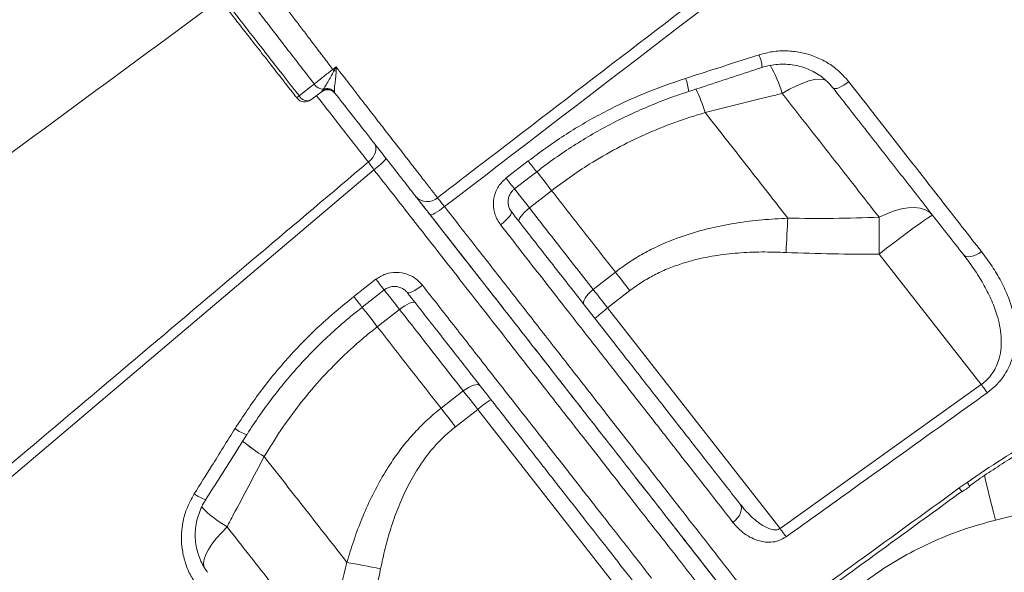
# Model space of a CAD drawing. Units: millimetres. Extents: x -18627 to 21592, y -6304 to 6511.
# Drawn here: x -17070 to -16771, y 4320 to 4488 of the extents above; entities that cross this region are included whole.
import ezdxf

# ---------------------------------------------------------------- set-up
doc = ezdxf.new("R2010")
doc.units = ezdxf.units.MM

msp = doc.modelspace()

# ---------------------------------------------------------------- linework, layer by layer
at = {"color": 7, "linetype": 'Continuous', "lineweight": 15}
for p, q in [((-16978.38, 4466.08), (-16978.09, 4466.38)), ((-16978.09, 4466.38), (-16977.74, 4466.88)), ((-16974.38, 4466.03), (-16974.24, 4465.66)), ((-16861.96, 4459.77), (-16861.96, 4459.77)), ((-16922.38, 4439.82), (-16915.63, 4445.07)), ((-16915.27, 4430.79), (-16908.53, 4436.05)), ((-16809.18, 4416.81), (-16778.23, 4377.21)), ((-16889.2, 4411.31), (-16895.94, 4406.04)), ((-16968.56, 4403.89), (-16961.82, 4409.15)), ((-16891.55, 4400.43), (-16884.81, 4405.7)), ((-16961.41, 4394.74), (-16954.67, 4400)), ((-16839.23, 4333.46), (-16891.55, 4400.43)), ((-16935.34, 4375.26), (-16942.08, 4370)), ((-16839.23, 4333.46), (-16778.23, 4377.21)), ((-16937.69, 4364.38), (-16930.95, 4369.65)), ((-16930.95, 4369.65), (-16880.01, 4304.44)), ((-16995.69, 4355.29), (-16995.69, 4355.29)), ((-16784.9, 4345.79), (-16782.52, 4347.49)), ((-16781.79, 4346.39), (-16781.79, 4346.39)), ((-16784.12, 4344.72), (-16784.12, 4344.72)), ((-16773.96, 4336.02), (-16750.67, 4341.93))]:
    msp.add_line(p, q, dxfattribs=at)
at = {"color": 7, "linetype": 'Continuous', "lineweight": 15, "flags": 128}
for points in [[(-16974.9, 4472.89), (-16974.43, 4473.26), (-16973.92, 4473.66)], [(-16985.1, 4464.86), (-16981.66, 4467.55), (-16980.53, 4468.42)], [(-16818.4, 4469.11), (-16819.18, 4468.55), (-16819.96, 4468.04), (-16820.72, 4467.63), (-16821.43, 4467.32), (-16822.05, 4467.12), (-16822.57, 4467.04), (-16822.96, 4467.09), (-16823.21, 4467.26)], [(-16978.38, 4466.08), (-16979.25, 4465.4), (-16981.53, 4463.62)], [(-16962.28, 4450.35), (-16961.97, 4449.8), (-16961.81, 4449.15), (-16961.82, 4448.43), (-16961.99, 4447.67), (-16962.32, 4446.89), (-16962.8, 4446.13), (-16963.4, 4445.41), (-16964.11, 4444.76)], [(-16962.44, 4442.42), (-17029.88, 4385.22), (-17164.77, 4270.8), (-17347.87, 4115.51)], [(-16919.81, 4436.57), (-16915.08, 4440.24), (-16913.05, 4441.82)], [(-16941.01, 4431.2), (-16941.79, 4430.61), (-16942.55, 4430.07), (-16943.27, 4429.6), (-16943.93, 4429.22), (-16944.49, 4428.93), (-16944.93, 4428.76), (-16945.24, 4428.7), (-16945.41, 4428.76)], [(-16920.71, 4429.63), (-16920.66, 4429.41), (-16920.77, 4429.08), (-16921.02, 4428.65), (-16921.42, 4428.13), (-16921.94, 4427.56), (-16922.57, 4426.95), (-16923.28, 4426.32), (-16924.04, 4425.7)], [(-16918.41, 4426.68), (-16918.49, 4426.94), (-16918.42, 4427.31), (-16918.19, 4427.77), (-16917.82, 4428.31), (-16917.32, 4428.9), (-16916.72, 4429.53), (-16916.02, 4430.17), (-16915.27, 4430.79)], [(-16792.99, 4428.58), (-16793.97, 4429.54), (-16795.23, 4430.26), (-16796.74, 4430.73), (-16798.47, 4430.92), (-16800.39, 4430.85), (-16802.46, 4430.51), (-16804.65, 4429.91), (-16806.91, 4429.05), (-16809.21, 4427.96)], [(-16792.99, 4428.58), (-16793.21, 4428.53), (-16793.75, 4428.23), (-16794.59, 4427.69), (-16795.72, 4426.92), (-16797.12, 4425.93), (-16798.75, 4424.74), (-16800.59, 4423.38), (-16802.59, 4421.88), (-16804.72, 4420.26), (-16806.93, 4418.56), (-16809.18, 4416.81)], [(-16836.89, 4427.69), (-16836.96, 4426.51), (-16837.04, 4425.28), (-16837.11, 4424.02), (-16837.18, 4422.72), (-16837.25, 4421.39), (-16837.32, 4420.04), (-16837.39, 4418.67), (-16837.45, 4417.29)], [(-16809.21, 4427.96), (-16809.21, 4426.72), (-16809.22, 4425.42), (-16809.22, 4424.07), (-16809.21, 4422.67), (-16809.21, 4421.24), (-16809.2, 4419.78), (-16809.19, 4418.3), (-16809.18, 4416.81)], [(-16778.16, 4417.54), (-16778.96, 4417), (-16779.78, 4416.56), (-16780.6, 4416.23), (-16781.38, 4416.04), (-16782.11, 4415.98), (-16782.74, 4416.07), (-16783.26, 4416.28), (-16783.65, 4416.63)], [(-16889.2, 4411.31), (-16888.68, 4410.64), (-16888.14, 4409.95), (-16887.6, 4409.26), (-16887.05, 4408.56), (-16886.5, 4407.85), (-16885.94, 4407.14), (-16885.38, 4406.42), (-16884.81, 4405.7)], [(-16966.03, 4400.65), (-16961.31, 4404.33), (-16959.29, 4405.91)], [(-16947.72, 4407.34), (-16948.5, 4406.76), (-16949.28, 4406.23), (-16950.02, 4405.78), (-16950.7, 4405.42), (-16951.29, 4405.16), (-16951.77, 4405.02), (-16952.11, 4405.01), (-16952.32, 4405.11)], [(-16898.68, 4401.42), (-16898.83, 4401.78), (-16898.84, 4402.25), (-16898.68, 4402.8), (-16898.37, 4403.42), (-16897.93, 4404.07), (-16897.36, 4404.75), (-16896.68, 4405.41), (-16895.94, 4406.04)], [(-16891.55, 4400.43), (-16892.12, 4401.15), (-16892.68, 4401.87), (-16893.24, 4402.59), (-16893.79, 4403.29), (-16894.34, 4404), (-16894.88, 4404.69), (-16895.41, 4405.37), (-16895.94, 4406.04)], [(-16949.93, 4402.06), (-16950.16, 4402.2), (-16950.54, 4402.21), (-16951.04, 4402.11), (-16951.65, 4401.88), (-16952.35, 4401.54), (-16953.1, 4401.1), (-16953.89, 4400.58), (-16954.67, 4400)], [(-16930.2, 4376.8), (-16930.51, 4377.04), (-16930.96, 4377.15), (-16931.53, 4377.14), (-16932.2, 4376.99), (-16932.95, 4376.71), (-16933.74, 4376.32), (-16934.55, 4375.83), (-16935.34, 4375.26)], [(-16935.34, 4375.26), (-16934.82, 4374.59), (-16934.28, 4373.91), (-16933.74, 4373.21), (-16933.19, 4372.51), (-16932.64, 4371.8), (-16932.08, 4371.09), (-16931.52, 4370.37), (-16930.95, 4369.65)], [(-16778.23, 4377.21), (-16777.99, 4376.86), (-16777.74, 4376.52), (-16777.5, 4376.18), (-16777.27, 4375.86), (-16777.04, 4375.54), (-16776.82, 4375.23), (-16776.62, 4374.95), (-16776.42, 4374.67)], [(-16942.08, 4370), (-16941.55, 4369.32), (-16941.02, 4368.64), (-16940.48, 4367.95), (-16939.93, 4367.25), (-16939.38, 4366.54), (-16938.82, 4365.82), (-16938.26, 4365.1), (-16937.69, 4364.38)], [(-16851.38, 4340.89), (-16851.09, 4340.36), (-16850.96, 4339.72), (-16851.01, 4339), (-16851.22, 4338.24), (-16851.6, 4337.47), (-16852.13, 4336.7), (-16852.78, 4335.98), (-16853.54, 4335.34)], [(-16839.23, 4333.46), (-16838.99, 4333.12), (-16838.74, 4332.78), (-16838.5, 4332.44), (-16838.27, 4332.12), (-16838.04, 4331.8), (-16837.82, 4331.5), (-16837.61, 4331.21), (-16837.42, 4330.94)], [(-16970.62, 4323.2), (-16969.46, 4322.99), (-16968.26, 4322.76), (-16967.01, 4322.52), (-16965.73, 4322.28), (-16964.43, 4322.03), (-16963.1, 4321.77), (-16961.76, 4321.5), (-16960.4, 4321.23)]]:
    msp.add_lwpolyline(points, dxfattribs=at)
at = {"color": 8, "linetype": 'Continuous', "lineweight": 15, "flags": 128}
for points in [[(-16838.59, 4465.57), (-16836.42, 4466.82), (-16834.32, 4467.89), (-16832.33, 4468.74), (-16830.49, 4469.37), (-16828.82, 4469.77), (-16827.37, 4469.92), (-16826.15, 4469.84), (-16825.42, 4469.61)], [(-16913.11, 4441.91), (-16913.04, 4441.83), (-16911.65, 4440.04), (-16910.14, 4438.11), (-16908.53, 4436.05)], [(-16913.11, 4441.91), (-16913.04, 4441.83), (-16911.65, 4440.04), (-16910.14, 4438.11), (-16908.53, 4436.05)], [(-16915.27, 4430.79), (-16916.88, 4432.84), (-16918.39, 4434.78), (-16919.78, 4436.56), (-16919.86, 4436.66)], [(-16961.82, 4409.15), (-16961.18, 4408.33), (-16960.6, 4407.58), (-16960.09, 4406.94), (-16959.7, 4406.43), (-16959.43, 4406.09), (-16959.3, 4405.93), (-16959.29, 4405.91)], [(-16959.35, 4406), (-16959.18, 4405.78), (-16957.79, 4404), (-16956.28, 4402.06), (-16954.67, 4400)], [(-16968.56, 4403.89), (-16967.92, 4403.07), (-16967.34, 4402.32), (-16966.84, 4401.68), (-16966.44, 4401.17), (-16966.17, 4400.83), (-16966.04, 4400.66), (-16966.03, 4400.65)], [(-16961.41, 4394.74), (-16963.01, 4396.79), (-16964.53, 4398.73), (-16965.92, 4400.51), (-16966.09, 4400.73)], [(-16961.41, 4394.74), (-16963.01, 4396.79), (-16964.53, 4398.73), (-16965.92, 4400.51), (-16966.09, 4400.73)], [(-16777.29, 4349.67), (-16777.16, 4349.12), (-16776.72, 4347.29), (-16776.24, 4345.27), (-16775.71, 4343.1), (-16775.15, 4340.81), (-16774.56, 4338.44), (-16773.96, 4336.02)], [(-17006.97, 4334.02), (-17008.71, 4332.21), (-17010.25, 4330.43), (-17011.56, 4328.71), (-17012.62, 4327.07), (-17013.41, 4325.55), (-17013.91, 4324.18), (-17014.12, 4322.98), (-17014.03, 4321.97), (-17013.94, 4321.7)]]:
    msp.add_lwpolyline(points, dxfattribs=at)
at = {"color": 8, "linetype": 'Continuous', "lineweight": 15}
for centre, radius, start, end in [((-16855.01, 4473.04), 10.29, 2.2642, 24.4272), ((-16876.7, 4454.16), 39.78, 16.6662, 30.1366), ((-16879.08, 4465.31), 12.14, 4.1834, 23.511), ((-16908.16, 4445.62), 48.32, 17.0323, 26.2289), ((-16908.15, 4445.62), 48.31, 17.0313, 26.2292), ((-16834.28, 4506.75), 102.09, 217.1685, 219.4979), ((-16805.48, 4529.61), 147.4, 217.5285, 219.1394), ((-16998.36, 4371.47), 9.83, 231.064, 254.6907), ((-16971.36, 4395.83), 47.28, 229.2161, 239.0294), ((-16971.36, 4395.84), 47.29, 229.217, 239.0282), ((-16676.93, 4424.1), 133.38, 215.9557, 216.5255), ((-16791.72, 4340.69), 11.44, 29.8668, 36.4997), ((-17010, 4353.55), 11.81, 234.0173, 253.0048), ((-16989.88, 4363.92), 34.44, 223.7325, 240.2386)]:
    msp.add_arc(centre, radius, start, end, dxfattribs=at)
at = {"color": 7, "linetype": 'Continuous', "lineweight": 15}
for centre, radius, start, end in [((-17046.65, 4416.55), 91.22, 37.7853, 38.1402), ((-16983.94, 4414.46), 58.74, 80.1279, 80.801), ((-16977.74, 4470.18), 3.3, 212.1456, 269.9867), ((-16984.01, 4463.26), 1.94, 124.3104, 153.1593), ((-16982.67, 4466.1), 2.73, 206.9615, 294.7154), ((-16976.53, 4463.72), 3, 38, 128), ((-16976.58, 4463.82), 2.98, 38.2575, 120.4727), ((-16976.7, 4463.95), 3.11, 41.9292, 109.6709), ((-16983.38, 4465.98), 3, 218, 308), ((-16970.71, 4455.02), 15.07, 303.2674, 322.4624), ((-16946.26, 4437.4), 4.66, 222.946, 311.7585), ((-16870.4, 4371.33), 35.98, 126.0114, 133.9855), ((-16907.85, 4342.1), 35.96, 122.0116, 129.9903)]:
    msp.add_arc(centre, radius, start, end, dxfattribs=at)
for points, knots in [([(-16943.16, 4433.92), (-16937.26, 4438.44), (-16902.56, 4465.07), (-16853.4, 4502.7), (-16795.89, 4547.07), (-16752.89, 4580.52), (-16709.67, 4613.69), (-16679.1, 4637.02), (-16662.67, 4648.93), (-16660.94, 4650.19)], [0, 0, 0, 0, 0.062681, 0.369112, 0.522332, 0.675556, 0.828773, 0.981983, 1, 1, 1, 1]), ([(-16658.99, 4647.49), (-16663.78, 4643.99), (-16673.35, 4636.99), (-16687.36, 4626.05), (-16710.78, 4607.88), (-16752.87, 4575.71), (-16832.69, 4514.33), (-16898.46, 4463.86), (-16941.01, 4431.2)], [0, 0, 0, 0, 0.050027, 0.100065, 0.150104, 0.300217, 0.547185, 1, 1, 1, 1]), ([(-17009.18, 4494.14), (-17076.06, 4444.86), (-17210.96, 4345.46), (-17345.88, 4246.09), (-17413.91, 4195.98)], [0, 0, 0, 0, 0.495774, 1, 1, 1, 1]), ([(-16985.74, 4464.14), (-16986.03, 4464.5), (-16987.83, 4466.81), (-16991.12, 4471.02), (-16995.42, 4476.52), (-16999.37, 4481.58), (-17002.89, 4486.08), (-17005.85, 4489.87), (-17008.19, 4492.87), (-17009.78, 4494.9), (-17010.63, 4495.99), (-17010.61, 4495.97), (-17010.6, 4495.96)], [0, 0, 0, 0, 0.021238, 0.134099, 0.246958, 0.36003, 0.473104, 0.586669, 0.70023, 0.813808, 0.927384, 1, 1, 1, 1]), ([(-16867.95, 4470.15), (-16864.78, 4471.16), (-16857.34, 4473.54), (-16849.91, 4475.92), (-16845.64, 4477.3)], [0, 0, 0, 0, 0.426002, 1, 1, 1, 1]), ([(-16845.64, 4477.3), (-16844.28, 4477.66), (-16841.55, 4478.39), (-16837.31, 4478.61), (-16833.12, 4478.16), (-16829.05, 4477.03), (-16825.27, 4475.23), (-16821.55, 4472.68), (-16819.52, 4470.38), (-16818.4, 4469.11)], [0, 0, 0, 0, 0.137208, 0.27443, 0.412387, 0.550355, 0.689574, 0.828797, 1, 1, 1, 1]), ([(-16974.55, 4472.44), (-16974.35, 4472.84), (-16974.14, 4473.25), (-16973.93, 4473.65), (-16973.92, 4473.66)], [0, 0, 0, 0, 0.98679, 1, 1, 1, 1]), ([(-16973.92, 4473.66), (-16973.92, 4473.65), (-16973.91, 4473.21), (-16973.89, 4472.77), (-16973.87, 4472.33)], [0, 0, 0, 0, 0.011698, 1, 1, 1, 1]), ([(-16973.92, 4473.66), (-16973.27, 4472.8), (-16972.39, 4471.67), (-16970.28, 4468.94), (-16967.57, 4465.43), (-16963.89, 4460.67), (-16960.29, 4456.02), (-16956.84, 4451.56), (-16953.56, 4447.34), (-16950.51, 4443.4), (-16947.74, 4439.82), (-16945.24, 4436.6), (-16943.85, 4434.81), (-16943.16, 4433.92)], [0, 0, 0, 0, 0.054494, 0.072397, 0.175224, 0.278383, 0.381211, 0.484259, 0.587637, 0.690685, 0.793679, 0.897003, 1, 1, 1, 1]), ([(-16866.98, 4466.19), (-16865.3, 4466.74), (-16857.88, 4469.14), (-16850.47, 4471.57), (-16844.73, 4473.46)], [0, 0, 0, 0, 0.225522, 1, 1, 1, 1]), ([(-16844.72, 4473.42), (-16844.55, 4473.49), (-16843.6, 4473.85), (-16841.79, 4474.21), (-16839.33, 4474.49), (-16836.85, 4474.45), (-16834.4, 4474.11), (-16832.03, 4473.49), (-16829.78, 4472.57), (-16827.67, 4471.4), (-16825.76, 4469.97), (-16824.26, 4468.57), (-16823.51, 4467.6), (-16823.24, 4467.24)], [0, 0, 0, 0, 0.022186, 0.123241, 0.225222, 0.326641, 0.428838, 0.531514, 0.633133, 0.735718, 0.838487, 0.941426, 1, 1, 1, 1]), ([(-16980.53, 4468.42), (-16980.15, 4468.73), (-16979.37, 4469.37), (-16977.64, 4470.74), (-16976.08, 4471.96), (-16975.05, 4472.77), (-16974.9, 4472.89)], [0, 0, 0, 0, 0.245328, 0.500439, 0.927277, 1, 1, 1, 1]), ([(-16977.74, 4466.88), (-16977.61, 4467.08), (-16977.28, 4467.62), (-16976.51, 4468.88), (-16975.48, 4470.56), (-16974.87, 4471.81), (-16974.55, 4472.44)], [0, 0, 0, 0, 0.180785, 0.473944, 0.733362, 1, 1, 1, 1]), ([(-16973.87, 4472.33), (-16973.92, 4471.57), (-16974.02, 4470.13), (-16974.32, 4468.18), (-16974.45, 4466.78), (-16974.4, 4466.23), (-16974.38, 4466.03)], [0, 0, 0, 0, 0.292935, 0.556242, 0.836986, 1, 1, 1, 1]), ([(-16915.63, 4445.07), (-16912.05, 4447.71), (-16904.91, 4452.99), (-16893.23, 4459.74), (-16880.94, 4465.64), (-16872.28, 4468.64), (-16867.95, 4470.15)], [0, 0, 0, 0, 0.2459297, 0.4918602, 0.7459281, 1, 1, 1, 1]), ([(-16783.65, 4416.63), (-16786.75, 4420.59), (-16792.93, 4428.51), (-16802.7, 4441.01), (-16812.77, 4453.89), (-16819.73, 4462.81), (-16823.21, 4467.26)], [0, 0, 0, 0, 0.247958, 0.495915, 0.747958, 1, 1, 1, 1]), ([(-16818.4, 4469.11), (-16816.45, 4466.62), (-16812.55, 4461.62), (-16806.79, 4454.23), (-16801.09, 4446.93), (-16795.48, 4439.73), (-16789.76, 4432.41), (-16783.97, 4424.98), (-16780.1, 4420.02), (-16778.16, 4417.54)], [0, 0, 0, 0, 0.13841, 0.276907, 0.415404, 0.5546, 0.693795, 0.846781, 1, 1, 1, 1]), ([(-16949.68, 4434.22), (-16950.63, 4435.44), (-16952.07, 4437.28), (-16954.45, 4440.33), (-16957.02, 4443.61), (-16959.86, 4447.25), (-16962.91, 4451.16), (-16965.91, 4455), (-16969.68, 4459.83), (-16972.71, 4463.7), (-16974.24, 4465.66)], [0, 0, 0, 0, 0.170602, 0.25845, 0.346299, 0.516908, 0.60478, 0.692651, 0.844586, 1, 1, 1, 1]), ([(-16913.05, 4441.81), (-16911.23, 4443.19), (-16907.6, 4445.94), (-16901.91, 4449.74), (-16896.07, 4453.3), (-16890.1, 4456.58), (-16883.99, 4459.57), (-16877.72, 4462.29), (-16872.04, 4464.5), (-16868.41, 4465.68), (-16866.96, 4466.15)], [0, 0, 0, 0, 0.130272, 0.26103, 0.39162, 0.521383, 0.650873, 0.78124, 0.912607, 1, 1, 1, 1]), ([(-16861.96, 4459.77), (-16855.48, 4461.38), (-16847.69, 4463.31), (-16839.9, 4465.25), (-16838.59, 4465.57)], [0, 0, 0, 0, 0.832451, 1, 1, 1, 1]), ([(-16838.59, 4465.57), (-16836.06, 4462.34), (-16831.01, 4455.86), (-16823.58, 4446.36), (-16816.28, 4437.02), (-16811.57, 4430.98), (-16809.21, 4427.96)], [0, 0, 0, 0, 0.248691, 0.497383, 0.748691, 1, 1, 1, 1]), ([(-16908.53, 4436.05), (-16906.68, 4437.45), (-16902.97, 4440.27), (-16896.4, 4444.6), (-16888.84, 4448.99), (-16880.17, 4453.23), (-16871.2, 4456.91), (-16865.04, 4458.82), (-16861.96, 4459.77)], [0, 0, 0, 0, 0.131238, 0.262975, 0.44476, 0.626556, 0.813269, 1, 1, 1, 1]), ([(-16836.89, 4427.69), (-16838.91, 4430.26), (-16842.93, 4435.42), (-16849.15, 4443.38), (-16855.49, 4451.49), (-16859.8, 4457.01), (-16861.96, 4459.77)], [0, 0, 0, 0, 0.249024, 0.49805, 0.749024, 1, 1, 1, 1]), ([(-17349.88, 4118.33), (-17330.91, 4134.4), (-17271.37, 4184.81), (-17177.31, 4264.42), (-17078.8, 4347.76), (-17009.75, 4406.16), (-16975.22, 4435.36), (-16964.11, 4444.76)], [0, 0, 0, 0, 0.147563, 0.463123, 0.731561, 0.91359, 1, 1, 1, 1]), ([(-16964.11, 4444.76), (-16963.86, 4444.41), (-16963.36, 4443.71), (-16962.75, 4442.85), (-16962.44, 4442.42)], [0, 0, 0, 0, 0.500839, 1, 1, 1, 1]), ([(-16924.04, 4425.7), (-16924.66, 4426.67), (-16925.88, 4428.61), (-16926.38, 4432.09), (-16925.76, 4435.48), (-16924.27, 4438.14), (-16922.9, 4439.36), (-16922.38, 4439.82)], [0, 0, 0, 0, 0.219396, 0.438098, 0.654913, 0.868064, 1, 1, 1, 1]), ([(-16920.71, 4429.68), (-16920.85, 4429.87), (-16921.26, 4430.38), (-16921.62, 4431.39), (-16921.79, 4432.63), (-16921.63, 4433.87), (-16921.17, 4435.03), (-16920.55, 4435.95), (-16920, 4436.38), (-16919.78, 4436.55)], [0, 0, 0, 0, 0.097567, 0.263099, 0.426829, 0.587823, 0.742682, 0.896681, 1, 1, 1, 1]), ([(-16908.53, 4436.05), (-16905.26, 4431.86), (-16898.7, 4423.47), (-16892.37, 4415.37), (-16889.2, 4411.31)], [0, 0, 0, 0, 0.4988, 1, 1, 1, 1]), ([(-16945.41, 4428.76), (-16945.78, 4429.23), (-16946.82, 4430.56), (-16948.41, 4432.6), (-16949.25, 4433.68), (-16949.68, 4434.22)], [0, 0, 0, 0, 0.214403, 0.607206, 1, 1, 1, 1]), ([(-16949.46, 4433.94), (-16949.1, 4433.47), (-16947.81, 4431.83), (-16946.54, 4430.2), (-16945.63, 4429.04)], [0, 0, 0, 0, 0.2843415, 1, 1, 1, 1]), ([(-16943.16, 4433.92), (-16942.95, 4433.65), (-16942.52, 4433.11), (-16941.72, 4432.09), (-16941.2, 4431.43), (-16941.01, 4431.2)], [0, 0, 0, 0, 0.392791, 0.785578, 1, 1, 1, 1]), ([(-16801.29, 4244.29), (-16801.31, 4244.32), (-16801.36, 4244.38), (-16801.81, 4244.96), (-16802.81, 4246.24), (-16804.7, 4248.65), (-16807.28, 4251.95), (-16810.54, 4256.13), (-16814.5, 4261.2), (-16819.21, 4267.22), (-16824.66, 4274.21), (-16830.8, 4282.07), (-16837.59, 4290.75), (-16845.02, 4300.26), (-16853.09, 4310.59), (-16861.75, 4321.68), (-16870.92, 4333.42), (-16880.55, 4345.74), (-16890.57, 4358.57), (-16900.98, 4371.88), (-16911.72, 4385.64), (-16922.75, 4399.75), (-16933.98, 4414.13), (-16941.61, 4423.89), (-16945.41, 4428.76)], [0, 0, 0, 0, 0.0264809, 0.0529618, 0.0991815, 0.1455411, 0.1919473, 0.2383055, 0.2845239, 0.3318631, 0.3793721, 0.4269329, 0.4744305, 0.52176, 0.5694735, 0.6173521, 0.6652923, 0.7131812, 0.7609029, 0.8086138, 0.8564876, 0.9044163, 0.9522896, 1, 1, 1, 1]), ([(-16945.2, 4428.48), (-16942.8, 4425.42), (-16936.96, 4417.94), (-16927.81, 4406.22), (-16917.77, 4393.38), (-16907.6, 4380.36), (-16897.35, 4367.24), (-16887.09, 4354.1), (-16877.2, 4341.45), (-16867.75, 4329.36), (-16858.8, 4317.9), (-16850.39, 4307.13), (-16842.52, 4297.06), (-16835.23, 4287.73), (-16828.57, 4279.21), (-16822.58, 4271.55), (-16817.3, 4264.78), (-16812.71, 4258.91), (-16808.85, 4253.97), (-16805.73, 4249.97), (-16803.51, 4247.13), (-16802.03, 4245.24), (-16801.27, 4244.28), (-16800.93, 4243.82), (-16801.04, 4243.97), (-16801.04, 4243.97)], [0, 0, 0, 0, 0.030014, 0.073343, 0.116632, 0.159801, 0.207675, 0.255713, 0.303806, 0.351844, 0.399718, 0.447591, 0.495629, 0.543722, 0.591759, 0.639632, 0.6875, 0.735531, 0.783618, 0.831649, 0.879516, 0.919653, 0.959822, 0.999959, 1, 1, 1, 1]), ([(-16941.01, 4431.2), (-16937.83, 4427.11), (-16931.45, 4418.94), (-16922.02, 4406.86), (-16912.64, 4394.84), (-16903.35, 4382.93), (-16894.19, 4371.18), (-16885.34, 4359.85), (-16876.85, 4348.96), (-16868.72, 4338.53), (-16860.81, 4328.41), (-16853.17, 4318.62), (-16845.84, 4309.22), (-16838.99, 4300.46), (-16832.64, 4292.36), (-16826.79, 4284.92), (-16821.32, 4277.99), (-16816.27, 4271.62), (-16811.68, 4265.85), (-16807.66, 4260.82), (-16804.2, 4256.49), (-16801.28, 4252.83), (-16798.81, 4249.74), (-16796.82, 4247.26), (-16795.33, 4245.39), (-16794.48, 4244.32), (-16794.04, 4243.78), (-16794, 4243.72), (-16793.97, 4243.69)], [0, 0, 0, 0, 0.039268, 0.078567, 0.117836, 0.158245, 0.198687, 0.239096, 0.278372, 0.317679, 0.356956, 0.397383, 0.437843, 0.478267, 0.517219, 0.556203, 0.595154, 0.635303, 0.675488, 0.71564, 0.753715, 0.791815, 0.82989, 0.868943, 0.908023, 0.947076, 0.972685, 1, 1, 1, 1]), ([(-16920.71, 4429.63), (-16917.64, 4425.7), (-16911.5, 4417.83), (-16902.41, 4406.21), (-16893.45, 4394.74), (-16884.67, 4383.5), (-16876.02, 4372.42), (-16867.55, 4361.58), (-16859.26, 4350.98), (-16854.01, 4344.25), (-16851.38, 4340.89)], [0, 0, 0, 0, 0.122607, 0.245585, 0.369488, 0.493487, 0.617391, 0.744892, 0.872499, 1, 1, 1, 1]), ([(-16895.94, 4406.04), (-16897.84, 4408.47), (-16901.94, 4413.73), (-16908.39, 4421.98), (-16912.97, 4427.85), (-16915.27, 4430.79)], [0, 0, 0, 0, 0.300876, 0.650028, 1, 1, 1, 1]), ([(-16853.54, 4335.34), (-16856.13, 4338.66), (-16861.32, 4345.31), (-16869.5, 4355.79), (-16878.01, 4366.7), (-16886.87, 4378.06), (-16896.06, 4389.83), (-16904.25, 4400.34), (-16911.47, 4409.59), (-16917.66, 4417.52), (-16921.91, 4422.97), (-16924.04, 4425.7)], [0, 0, 0, 0, 0.123901, 0.247898, 0.3718, 0.499301, 0.626904, 0.754404, 0.832953, 0.916418, 1, 1, 1, 1]), ([(-16836.89, 4427.69), (-16839.51, 4427.55), (-16844.74, 4427.28), (-16852.59, 4426.3), (-16860.4, 4424.78), (-16868.74, 4422.42), (-16875.88, 4419.55), (-16881.79, 4416.39), (-16885.77, 4413.89), (-16888.16, 4412.09), (-16889.2, 4411.31)], [0, 0, 0, 0, 0.140981, 0.281937, 0.425624, 0.569261, 0.74782, 0.838875, 0.929923, 1, 1, 1, 1]), ([(-16809.21, 4427.96), (-16813.82, 4427.83), (-16823.05, 4427.55), (-16832.28, 4427.64), (-16836.89, 4427.69)], [0, 0, 0, 0, 0.499832, 1, 1, 1, 1]), ([(-16884.81, 4405.7), (-16883.91, 4406.37), (-16881.85, 4407.91), (-16878.39, 4409.98), (-16874.46, 4411.92), (-16870.33, 4413.53), (-16865.22, 4415.09), (-16859.11, 4416.37), (-16851.98, 4417.2), (-16844.75, 4417.53), (-16839.89, 4417.37), (-16837.45, 4417.29)], [0, 0, 0, 0, 0.067972, 0.155082, 0.242204, 0.331852, 0.42152, 0.564216, 0.706989, 0.853476, 1, 1, 1, 1]), ([(-16837.45, 4417.29), (-16832.74, 4417.11), (-16823.32, 4416.75), (-16813.89, 4416.79), (-16809.18, 4416.81)], [0, 0, 0, 0, 0.499788, 1, 1, 1, 1]), ([(-16778.23, 4377.21), (-16777.66, 4377.66), (-16776.48, 4378.57), (-16775.41, 4379.84), (-16774.42, 4381.25), (-16773.55, 4382.84), (-16772.64, 4385.43), (-16772.14, 4388.45), (-16772.14, 4391.81), (-16772.61, 4395.15), (-16773.59, 4398.97), (-16775.22, 4403.21), (-16777.6, 4407.82), (-16780.4, 4412.31), (-16782.57, 4415.19), (-16783.65, 4416.63)], [0, 0, 0, 0, 0.044164, 0.090159, 0.101187, 0.151981, 0.204417, 0.279728, 0.357155, 0.435554, 0.514789, 0.634297, 0.75389, 0.87693, 1, 1, 1, 1]), ([(-16778.16, 4417.54), (-16777.07, 4416.08), (-16774.89, 4413.16), (-16772.14, 4408.53), (-16769.91, 4403.69), (-16768.52, 4399.18), (-16767.83, 4395.08), (-16767.68, 4391.45), (-16768.06, 4387.74), (-16769, 4384.36), (-16770.36, 4381.41), (-16771.96, 4378.92), (-16773.97, 4376.6), (-16775.61, 4375.32), (-16776.42, 4374.67)], [0, 0, 0, 0, 0.116222, 0.232909, 0.349288, 0.465093, 0.543175, 0.621203, 0.69962, 0.777894, 0.833212, 0.888466, 0.944248, 1, 1, 1, 1]), ([(-16961.82, 4409.15), (-16960.88, 4409.75), (-16958.98, 4410.94), (-16955.58, 4411.42), (-16952.24, 4410.82), (-16949.52, 4409.34), (-16948.24, 4407.92), (-16947.72, 4407.34)], [0, 0, 0, 0, 0.209571, 0.419865, 0.632896, 0.849801, 1, 1, 1, 1]), ([(-16959.27, 4405.88), (-16959.08, 4406.03), (-16958.58, 4406.44), (-16957.57, 4406.83), (-16956.36, 4407.03), (-16955.13, 4406.91), (-16953.98, 4406.51), (-16953.01, 4405.9), (-16952.54, 4405.35), (-16952.33, 4405.1)], [0, 0, 0, 0, 0.089384, 0.240464, 0.394363, 0.549771, 0.706639, 0.867015, 1, 1, 1, 1]), ([(-16884.04, 4317.72), (-16886.41, 4320.76), (-16891.16, 4326.84), (-16898.81, 4336.62), (-16906.89, 4346.96), (-16915.41, 4357.87), (-16924.24, 4369.17), (-16933.36, 4380.85), (-16942.75, 4392.87), (-16949.13, 4401.03), (-16952.32, 4405.11)], [0, 0, 0, 0, 0.1169466, 0.2342052, 0.3599782, 0.485848, 0.6116214, 0.7410459, 0.8705755, 1, 1, 1, 1]), ([(-16947.72, 4407.34), (-16944.57, 4403.31), (-16938.26, 4395.23), (-16928.97, 4383.34), (-16919.75, 4371.55), (-16910.66, 4359.91), (-16901.72, 4348.47), (-16894.17, 4338.81), (-16886.27, 4328.7), (-16881.42, 4322.49), (-16878.22, 4318.39)], [0, 0, 0, 0, 0.125772, 0.251643, 0.377416, 0.506842, 0.636374, 0.765801, 0.845487, 1, 1, 1, 1]), ([(-17004.53, 4363.82), (-17002.1, 4367.53), (-16997.23, 4374.93), (-16988.65, 4385.32), (-16979.19, 4395.14), (-16972.1, 4400.97), (-16968.56, 4403.89)], [0, 0, 0, 0, 0.24598, 0.491957, 0.745979, 1, 1, 1, 1]), ([(-17000.95, 4361.99), (-17000.93, 4362.01), (-16999.74, 4363.99), (-16997.13, 4367.8), (-16993.1, 4373.37), (-16988.8, 4378.72), (-16984.3, 4383.86), (-16979.57, 4388.77), (-16974.61, 4393.47), (-16970.09, 4397.43), (-16967.14, 4399.73), (-16966, 4400.62)], [0, 0, 0, 0, 0.001568, 0.132932, 0.264617, 0.395901, 0.526163, 0.655886, 0.786162, 0.917173, 1, 1, 1, 1]), ([(-16954.67, 4400), (-16952.7, 4397.48), (-16948.43, 4392.01), (-16941.97, 4383.74), (-16937.55, 4378.09), (-16935.34, 4375.26)], [0, 0, 0, 0, 0.300875, 0.650027, 1, 1, 1, 1]), ([(-16995.69, 4355.29), (-16994.06, 4357.97), (-16990.81, 4363.35), (-16985.15, 4371.1), (-16978.91, 4378.58), (-16972.71, 4384.97), (-16966.85, 4390.35), (-16963.23, 4393.28), (-16961.41, 4394.74)], [0, 0, 0, 0, 0.1818963, 0.3637767, 0.5504107, 0.737032, 0.8682686, 1, 1, 1, 1]), ([(-16942.08, 4370), (-16945.23, 4374.04), (-16951.56, 4382.14), (-16958.12, 4390.53), (-16961.41, 4394.74)], [0, 0, 0, 0, 0.498802, 1, 1, 1, 1]), ([(-16776.42, 4374.67), (-16779.13, 4372.73), (-16792.69, 4363.04), (-16813.02, 4348.46), (-16830.64, 4335.81), (-16837.42, 4330.94)], [0, 0, 0, 0, 0.133232, 0.666161, 1, 1, 1, 1]), ([(-16942.08, 4370), (-16943.4, 4368.92), (-16946.03, 4366.76), (-16949.67, 4363.12), (-16953.08, 4359.21), (-16956.56, 4354.56), (-16959.98, 4349.16), (-16963.27, 4342.95), (-16966.13, 4336.48), (-16968.61, 4329.87), (-16969.96, 4325.4), (-16970.62, 4323.2)], [0, 0, 0, 0, 0.09153, 0.183066, 0.276731, 0.370408, 0.495532, 0.62069, 0.748497, 0.876324, 1, 1, 1, 1]), ([(-17016.94, 4343.99), (-17015.18, 4346.81), (-17011.03, 4353.41), (-17006.9, 4360.03), (-17004.53, 4363.82)], [0, 0, 0, 0, 0.426137, 1, 1, 1, 1]), ([(-16960.4, 4321.23), (-16959.96, 4323.31), (-16959.08, 4327.43), (-16957.36, 4333.51), (-16955.28, 4339.5), (-16952.73, 4345.35), (-16949.97, 4350.42), (-16947.13, 4354.66), (-16944.33, 4358.16), (-16941.22, 4361.46), (-16938.87, 4363.41), (-16937.69, 4364.38)], [0, 0, 0, 0, 0.127627, 0.253966, 0.380276, 0.509329, 0.638322, 0.72736, 0.816382, 0.908197, 1, 1, 1, 1]), ([(-17013.46, 4342.26), (-17012.55, 4343.69), (-17008.37, 4350.25), (-17004.21, 4356.84), (-17000.96, 4362)], [0, 0, 0, 0, 0.2181283, 1, 1, 1, 1]), ([(-16782.52, 4347.49), (-16779, 4349.89), (-16771.95, 4354.69), (-16764.64, 4359), (-16760.98, 4361.17)], [0, 0, 0, 0, 0.498815, 1, 1, 1, 1]), ([(-16781.82, 4346.42), (-16781.16, 4346.9), (-16778.81, 4348.6), (-16774.55, 4351.44), (-16768.9, 4355.03), (-16764.22, 4357.86), (-16761.41, 4359.48), (-16760.67, 4359.91)], [0, 0, 0, 0, 0.0969485, 0.3451457, 0.610367, 0.8975777, 1, 1, 1, 1]), ([(-17006.97, 4334.02), (-17006.34, 4335.21), (-17002.57, 4342.3), (-16998.82, 4349.39), (-16995.69, 4355.29)], [0, 0, 0, 0, 0.167533, 1, 1, 1, 1]), ([(-16995.69, 4355.29), (-16993.55, 4352.55), (-16989.27, 4347.07), (-16982.95, 4338.98), (-16976.71, 4331), (-16972.65, 4325.8), (-16970.62, 4323.2)], [0, 0, 0, 0, 0.249025, 0.498052, 0.749026, 1, 1, 1, 1]), ([(-16825.81, 4316.07), (-16823.11, 4318.03), (-16809.47, 4327.93), (-16795.84, 4337.84), (-16784.9, 4345.79)], [0, 0, 0, 0, 0.1977815, 1, 1, 1, 1]), ([(-16784.04, 4344.62), (-16784.02, 4344.63), (-16783.25, 4345.2), (-16782.47, 4345.73), (-16781.7, 4346.26)], [0, 0, 0, 0, 0.028087, 1, 1, 1, 1]), ([(-17015.74, 4315.74), (-17016.52, 4316.85), (-17018.08, 4319.07), (-17019.67, 4322.88), (-17020.63, 4326.9), (-17020.91, 4331.07), (-17020.47, 4335.24), (-17019.31, 4339.67), (-17017.78, 4342.45), (-17016.94, 4343.99)], [0, 0, 0, 0, 0.138659, 0.277316, 0.415465, 0.553609, 0.691413, 0.829203, 1, 1, 1, 1]), ([(-17012.85, 4320.2), (-17012.94, 4320.31), (-17013.54, 4321.01), (-17014.41, 4322.5), (-17015.42, 4324.64), (-17016.13, 4326.93), (-17016.55, 4329.31), (-17016.67, 4331.74), (-17016.48, 4334.18), (-17015.99, 4336.6), (-17015.2, 4338.95), (-17014.34, 4340.85), (-17013.65, 4341.89), (-17013.42, 4342.23)], [0, 0, 0, 0, 0.019088, 0.123016, 0.227113, 0.330625, 0.434339, 0.537803, 0.640681, 0.743532, 0.846452, 0.949222, 1, 1, 1, 1]), ([(-16825, 4314.97), (-16818.15, 4319.95), (-16804.51, 4329.86), (-16790.9, 4339.79), (-16784.13, 4344.73)], [0, 0, 0, 0, 0.502715, 1, 1, 1, 1]), ([(-16851.38, 4340.89), (-16850.34, 4339.65), (-16848.29, 4337.21), (-16845.11, 4334.64), (-16842.45, 4333.3), (-16840.77, 4333.01), (-16839.8, 4333.16), (-16839.4, 4333.37), (-16839.23, 4333.46)], [0, 0, 0, 0, 0.326147, 0.638748, 0.817158, 0.915632, 0.965225, 1, 1, 1, 1]), ([(-16814.92, 4316.23), (-16812.91, 4317.74), (-16808.38, 4321.12), (-16800.83, 4325.67), (-16792.29, 4329.89), (-16783.33, 4333.43), (-16777.08, 4335.16), (-16773.96, 4336.02)], [0, 0, 0, 0, 0.164568, 0.370211, 0.575865, 0.787923, 1, 1, 1, 1]), ([(-16977.59, 4296.41), (-16980.14, 4299.67), (-16985.25, 4306.21), (-16992.77, 4315.84), (-17000.01, 4325.11), (-17004.65, 4331.05), (-17006.97, 4334.02)], [0, 0, 0, 0, 0.271462, 0.543764, 0.771635, 1, 1, 1, 1]), ([(-16837.42, 4330.94), (-16838.16, 4330.51), (-16839.64, 4329.64), (-16841.88, 4329.28), (-16843.81, 4329.33), (-16845.8, 4329.72), (-16847.91, 4330.54), (-16850.05, 4331.85), (-16851.95, 4333.45), (-16853.01, 4334.71), (-16853.54, 4335.34)], [0, 0, 0, 0, 0.1182111, 0.2360677, 0.3281146, 0.4203371, 0.5654618, 0.7108548, 0.8553987, 1, 1, 1, 1]), ([(-16737.06, 4324.73), (-16739.63, 4322.61), (-16752.46, 4311.97), (-16771.75, 4296.04), (-16788.5, 4282.28), (-16794.96, 4276.98)], [0, 0, 0, 0, 0.133241, 0.666203, 1, 1, 1, 1]), ([(-16970.62, 4323.2), (-16971.69, 4318.72), (-16973.84, 4309.74), (-16976.34, 4300.85), (-16977.59, 4296.41)], [0, 0, 0, 0, 0.499811, 1, 1, 1, 1]), ([(-16966.78, 4293.68), (-16965.62, 4298.25), (-16963.3, 4307.39), (-16961.37, 4316.62), (-16960.4, 4321.23)], [0, 0, 0, 0, 0.499806, 1, 1, 1, 1])]:
    msp.add_open_spline(points, degree=3, knots=knots, dxfattribs=at)
at = {"color": 8, "linetype": 'Continuous', "lineweight": 15}
for points, knots in [([(-17005.33, 4513), (-17005.33, 4513.01), (-17005.37, 4513.05), (-17005.19, 4512.82), (-17004.79, 4512.29), (-17004.14, 4511.44), (-17003.27, 4510.28), (-17002.17, 4508.83), (-17000.87, 4507.12), (-16999.37, 4505.13), (-16997.66, 4502.88), (-16995.77, 4500.38), (-16993.73, 4497.69), (-16991.54, 4494.81), (-16989.2, 4491.71), (-16986.73, 4488.46), (-16984.19, 4485.11), (-16981.57, 4481.66), (-16978.86, 4478.09), (-16976.61, 4475.14), (-16975.29, 4473.4), (-16974.9, 4472.89)], [0, 0, 0, 0, 0.015762, 0.073008, 0.128785, 0.184561, 0.241961, 0.299361, 0.355129, 0.410898, 0.468296, 0.525695, 0.581306, 0.636919, 0.694157, 0.751393, 0.806825, 0.862254, 0.919302, 0.976349, 1, 1, 1, 1]), ([(-16980.53, 4468.42), (-16980.88, 4468.87), (-16982.4, 4470.85), (-16985.09, 4474.33), (-16988.51, 4478.77), (-16991.81, 4483.06), (-16994.94, 4487.12), (-16997.86, 4490.91), (-17000.54, 4494.39), (-17002.92, 4497.49), (-17005, 4500.19), (-17006.74, 4502.45), (-17008.1, 4504.22), (-17009.08, 4505.49), (-17009.7, 4506.29), (-17009.76, 4506.38), (-17009.79, 4506.42)], [0, 0, 0, 0, 0.021962, 0.09684, 0.17196, 0.246842, 0.322067, 0.397536, 0.472764, 0.548305, 0.624091, 0.699632, 0.775237, 0.851086, 0.926691, 1, 1, 1, 1]), ([(-17011.18, 4498.34), (-17011.19, 4498.35), (-17011.21, 4498.38), (-17010.33, 4497.25), (-17008.67, 4495.11), (-17006.21, 4491.96), (-17003.12, 4487.99), (-16999.42, 4483.24), (-16995.29, 4477.93), (-16990.77, 4472.13), (-16987.32, 4467.7), (-16985.4, 4465.25), (-16985.1, 4464.86)], [0, 0, 0, 0, 0.070288, 0.18254, 0.298068, 0.410296, 0.525815, 0.637545, 0.752522, 0.864, 0.978721, 1, 1, 1, 1]), ([(-16964.11, 4444.76), (-16965.25, 4446.22), (-16967.58, 4449.19), (-16971.52, 4454.23), (-16975.65, 4459.51), (-16978.44, 4463.08), (-16979.86, 4464.9), (-16979.87, 4464.91)], [0, 0, 0, 0, 0.252711, 0.513709, 0.752323, 0.997864, 1, 1, 1, 1]), ([(-16801.9, 4236.95), (-16801.9, 4236.95), (-16801.82, 4236.87), (-16802.04, 4237.12), (-16802.46, 4237.68), (-16803.26, 4238.69), (-16804.47, 4240.24), (-16806.23, 4242.49), (-16808.66, 4245.6), (-16811.63, 4249.41), (-16815.17, 4253.93), (-16819.26, 4259.17), (-16823.82, 4265.01), (-16828.83, 4271.41), (-16834.24, 4278.34), (-16840.15, 4285.9), (-16846.55, 4294.09), (-16853.43, 4302.91), (-16860.66, 4312.15), (-16868.18, 4321.78), (-16875.96, 4331.74), (-16884.13, 4342.2), (-16892.68, 4353.14), (-16901.59, 4364.54), (-16909.94, 4375.23), (-16917.65, 4385.1), (-16924.67, 4394.09), (-16931.81, 4403.21), (-16940.45, 4414.28), (-16950.65, 4427.33), (-16958.51, 4437.39), (-16962.44, 4442.42)], [0, 0, 0, 0, 0.000041, 0.028439, 0.056838, 0.085441, 0.114044, 0.151337, 0.188659, 0.225953, 0.26433, 0.302737, 0.341114, 0.378412, 0.415739, 0.453037, 0.491419, 0.529832, 0.568214, 0.605512, 0.642839, 0.680138, 0.71852, 0.756933, 0.795315, 0.823673, 0.852031, 0.880592, 0.909154, 0.954474, 1, 1, 1, 1])]:
    msp.add_open_spline(points, degree=3, knots=knots, dxfattribs=at)

doc.saveas('drawing.dxf')
